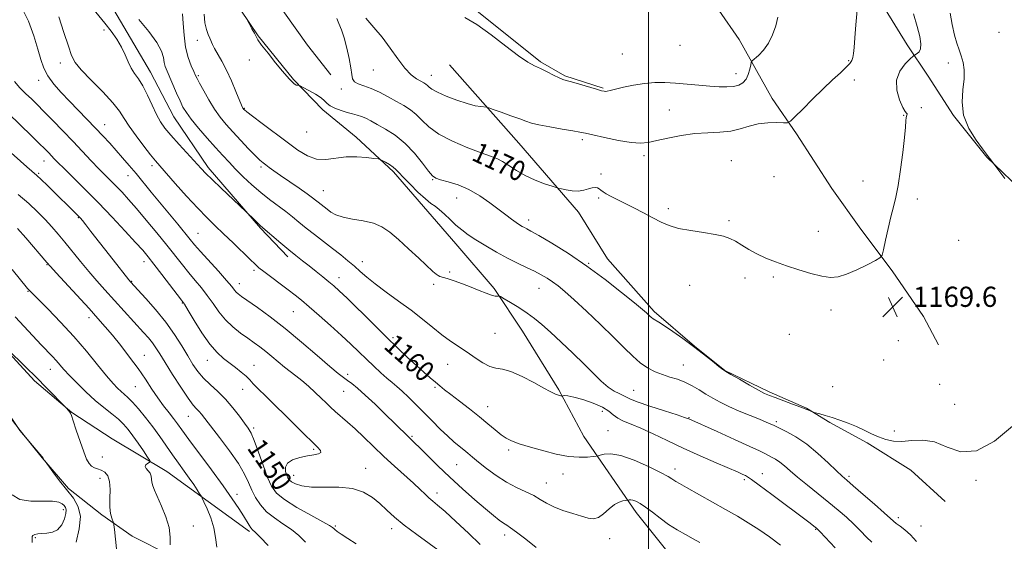
# Model space of a CAD drawing. Extents: x 2087300 to 2090200, y 297300 to 300200.
# Drawn here: x 2089251 to 2089641, y 298274 to 298480 of the extents above; entities that cross this region are included whole.
import ezdxf
from ezdxf.enums import TextEntityAlignment as Align

# ---------------------------------------------------------------- set-up
doc = ezdxf.new("R2010")
doc.units = 0
doc.header["$MEASUREMENT"] = 0
for name, color, linetype, lineweight in [('BREAKLINE DTM HARD', 7, 'Continuous', 0), ('CONTOUR INDEX', 41, 'Continuous', 13), ('CONTOUR INDEX LABEL', 244, 'Continuous', 0), ('CONTOUR INTERMEDIATE', 44, 'Continuous', 0), ('GRID LINE', 7, 'Continuous', 0), ('SPOT ELEVATION', 7, 'Continuous', 0), ('SPOT ELEVATION DTM', 2, 'Continuous', 13)]:
    doc.layers.add(name, color=color, linetype=linetype, lineweight=lineweight)
doc.styles.add('Style-WORKING', font='WORKING.shx')

# ---------------------------------------------------------------- blocks, each defined once
blk = doc.blocks.new('SPOT')
at = {"layer": 'SPOT ELEVATION'}
for p, q in [((-3.91, -3.91), (3.82, 3.81)), ((-1.65, 3.77), (1.72, -3.93))]:
    blk.add_line(p, q, dxfattribs=at)

msp = doc.modelspace()

# ---------------------------------------------------------------- linework, layer by layer
at = {"layer": 'BREAKLINE DTM HARD'}
for points in [[(2089110.53, 298950.79, 1180.42), (2089129.21, 298911.09, 1179.42), (2089141.94, 298887.03, 1179.42), (2089150.68, 298864.58, 1179.74), (2089159.03, 298846.53, 1179.58), (2089174.55, 298818.45, 1179.58), (2089184.49, 298797.6, 1178.78), (2089194.03, 298777.15, 1178.42), (2089209.55, 298747.87, 1177.61), (2089228.24, 298710.57, 1176.45), (2089240.96, 298684.11, 1175.61), (2089257.28, 298654.42, 1174.69), (2089265.23, 298637.98, 1173.05), (2089277.96, 298611.91, 1172.61), (2089291.89, 298588.65, 1171.33), (2089303.04, 298569.79, 1169.53), (2089313.79, 298550.14, 1169.17), (2089325.74, 298531.68, 1168.53), (2089338.47, 298509.62, 1168.45), (2089356, 298483.13, 1169.09), (2089365.17, 298470.29, 1169.53), (2089374.34, 298458.65, 1168.85)], [(2089464.17, 298609.94, 1180.14), (2089482.15, 298599.87, 1178.34), (2089505.73, 298587.38, 1177.14), (2089522.11, 298576.11, 1176.65), (2089538.48, 298563.25, 1175.29), (2089556.84, 298544.37, 1174.69), (2089568.79, 298526.71, 1174.53), (2089579.94, 298508.26, 1173.13), (2089588.7, 298492.61, 1171.65), (2089602.23, 298470.55, 1170.85), (2089610.6, 298458.11, 1168.29), (2089620.56, 298442.46, 1168.09), (2089633.72, 298426, 1168.05), (2089649.68, 298410.73, 1167.81), (2089664.44, 298395.87, 1167.69)], [(2089309.98, 298598.04, 1174.73), (2089333.15, 298581.15, 1175.05), (2089359.48, 298553.03, 1175.73), (2089369.06, 298543.39, 1175.53), (2089386.21, 298524.12, 1175.13), (2089403.37, 298506.04, 1175.05), (2089418.94, 298493.18, 1174.41), (2089432.12, 298483.93, 1174.17), (2089457.28, 298463.82, 1174.21), (2089466.87, 298458.19, 1174.17), (2089482.06, 298453.33, 1174.13)], [(2089331.66, 298494.91, 1167.85), (2089345.6, 298474.04, 1168.09), (2089359.56, 298456.78, 1168.09), (2089371.13, 298444.73, 1167.61), (2089384.31, 298433.88, 1166.53), (2089399.07, 298420.22, 1165.69), (2089412.64, 298404.56, 1165.37), (2089423.8, 298391.71, 1165.25), (2089438.96, 298374.04, 1164.17), (2089450.11, 298357.19, 1163.17), (2089464.45, 298333.92, 1162.17), (2089474.4, 298315.47, 1160.89), (2089495.12, 298285.37, 1157.44), (2089506.68, 298270.92, 1156.96)], [(2089287.15, 298486.56, 1161.48), (2089303.07, 298459.68, 1160.72), (2089312.22, 298442.04, 1161.04), (2089325.77, 298421.97, 1160.4), (2089346.51, 298397.88, 1159.84), (2089357.28, 298386.63, 1159.6)], [(2089527.78, 298484.17, 1176.16), (2089535.75, 298472.54, 1174.76), (2089548.88, 298449.27, 1172.72), (2089558.45, 298435.22, 1171.68), (2089572.39, 298413.56, 1170.83), (2089583.94, 298397.5, 1170.59), (2089596.3, 298381.05, 1169.71), (2089608.65, 298362.99, 1169.47), (2089614.62, 298351.76, 1168.99)], [(2089421.21, 298462.51, 1173), (2089448.73, 298431.59, 1171.15), (2089472.26, 298404.28, 1169.39), (2089483.81, 298385.83, 1168.51), (2089502.16, 298364.95, 1168.31), (2089518.13, 298351.28, 1168.03), (2089530.11, 298341.63, 1168.03), (2089547.7, 298333.16, 1168.27), (2089562.49, 298326.71, 1168.07), (2089571.68, 298321.07, 1167.83), (2089586.47, 298313.02, 1167.63), (2089603.65, 298302.15, 1166.99), (2089617.22, 298289.69, 1166.75)], [(2089342.21, 298277.91, 1145.74), (2089309.45, 298301.64, 1142.74), (2089287.88, 298314.53, 1140.22), (2089271.9, 298324.99, 1140.06), (2089257.12, 298337.45, 1139.66), (2089242.76, 298353.11, 1139.9), (2089228.01, 298371.58, 1140.42), (2089213.65, 298388.04, 1141.38), (2089202.89, 298403.29, 1142.3), (2089194.53, 298416.13, 1142.62)], [(2089186.1, 298409.75, 1141.18), (2089199.64, 298388.49, 1139.86), (2089209.6, 298374.04, 1139.34), (2089218.36, 298361.2, 1139.02), (2089230.72, 298343.94, 1138.3), (2089240.69, 298331.9, 1137.89), (2089251.45, 298317.85, 1138.01), (2089260.22, 298307.01, 1137.97), (2089270.59, 298294.96, 1138.46), (2089283.77, 298284.51, 1139.7), (2089295.75, 298276.06, 1140.46), (2089310.94, 298268.4, 1142.06), (2089321.73, 298262.36, 1143.06), (2089336.13, 298256.71, 1143.82)]]:
    msp.add_polyline3d(points, dxfattribs=at)
at = {"layer": 'CONTOUR INDEX', "flags": 128}
for points, elevation in [([(2089279.082, 298486.283), (2089284.924, 298479.102), (2089287.457, 298475.836), (2089289.681, 298472.669), (2089291.526, 298469.573), (2089292.971, 298466.552), (2089294.185, 298463.725), (2089295.387, 298461.244), (2089296.754, 298459.144), (2089298.3, 298457), (2089299.998, 298454.27), (2089301.806, 298450.627), (2089303.627, 298446.587), (2089305.348, 298442.879), (2089306.944, 298439.996), (2089308.733, 298437.488), (2089311.121, 298434.669), (2089314.327, 298431.089), (2089323.079, 298421.512), (2089324.97, 298419.528), (2089327.411, 298417.127), (2089330.933, 298413.782), (2089340.783, 298404.56), (2089344.324, 298401.071), (2089345.661, 298399.774), (2089346.588, 298398.913), (2089354.53, 298392.017), (2089357.683, 298389.348), (2089360.519, 298387.048), (2089363.135, 298385.005), (2089365.753, 298382.979), (2089368.512, 298380.811), (2089371.217, 298378.648), (2089373.591, 298376.716), (2089375.533, 298375.078), (2089377.655, 298373.145), (2089380.746, 298370.162), (2089390.758, 298360.274), (2089396.186, 298354.938), (2089400.887, 298350.39), (2089404.844, 298346.645), (2089408.21, 298343.534), (2089411.117, 298340.914), (2089413.603, 298338.728), (2089415.682, 298336.944), (2089417.448, 298335.471), (2089419.324, 298333.973), (2089421.809, 298332.055), (2089425.224, 298329.45), (2089429.17, 298326.41), (2089433.066, 298323.316), (2089436.443, 298320.499), (2089439.277, 298318.095), (2089441.656, 298316.19), (2089443.676, 298314.827), (2089445.458, 298313.88), (2089447.132, 298313.18), (2089448.88, 298312.561), (2089451.095, 298311.869), (2089454.222, 298310.956), (2089458.512, 298309.753), (2089463.446, 298308.525), (2089468.311, 298307.615), (2089472.494, 298307.269), (2089475.775, 298307.326), (2089478.035, 298307.524), (2089479.28, 298307.666), (2089480.018, 298307.816), (2089480.88, 298308.102), (2089482.442, 298308.538), (2089485.05, 298308.681), (2089488.993, 298307.974), (2089494.302, 298306.083), (2089499.973, 298303.572), (2089504.744, 298301.232), (2089507.685, 298299.67), (2089509.19, 298298.767), (2089509.984, 298298.225), (2089510.781, 298297.727), (2089512.238, 298296.899), (2089514.997, 298295.348), (2089530.348, 298286.646), (2089535.142, 298283.904), (2089539.41, 298281.362), (2089543.533, 298278.71), (2089547.805, 298275.713), (2089552.181, 298272.428)], 1160), ([(2089376.649, 298480.914), (2089377.512, 298478.955), (2089378.514, 298476.439), (2089379.594, 298473.202), (2089380.675, 298469.222), (2089381.625, 298465.049), (2089382.297, 298461.372), (2089382.636, 298458.72), (2089382.969, 298456.971), (2089383.717, 298455.84), (2089385.212, 298455.038), (2089387.431, 298454.267), (2089390.262, 298453.223), (2089393.558, 298451.703), (2089397.028, 298449.89), (2089400.346, 298448.067), (2089403.26, 298446.426), (2089405.809, 298444.8), (2089408.111, 298442.931), (2089410.368, 298440.631), (2089413.137, 298437.988), (2089417.064, 298435.161), (2089422.48, 298432.33), (2089428.456, 298429.76), (2089433.747, 298427.735), (2089437.449, 298426.412), (2089440.011, 298425.435), (2089442.221, 298424.317), (2089444.74, 298422.702), (2089447.729, 298420.751), (2089451.221, 298418.757), (2089455.132, 298416.977), (2089458.895, 298415.535), (2089461.823, 298414.519), (2089463.481, 298413.963), (2089464.442, 298413.681), (2089465.53, 298413.431), (2089467.358, 298413.05), (2089469.712, 298412.694), (2089472.166, 298412.599), (2089474.364, 298412.911), (2089476.225, 298413.433), (2089477.735, 298413.878), (2089478.9, 298414.02), (2089479.795, 298413.874), (2089480.512, 298413.516), (2089481.167, 298413.006), (2089481.973, 298412.356), (2089483.164, 298411.56), (2089484.941, 298410.602), (2089490.433, 298407.879), (2089494.109, 298405.992), (2089498.016, 298403.943), (2089501.708, 298401.987), (2089504.92, 298400.329), (2089508.102, 298398.969), (2089511.886, 298397.859), (2089516.65, 298396.944), (2089521.754, 298396.162), (2089526.308, 298395.448), (2089529.665, 298394.724), (2089532.17, 298393.864), (2089534.412, 298392.728), (2089536.884, 298391.232), (2089539.688, 298389.512), (2089542.828, 298387.756), (2089546.319, 298386.11), (2089550.217, 298384.542), (2089554.587, 298382.973), (2089559.398, 298381.378), (2089564.215, 298379.939), (2089568.506, 298378.89), (2089571.936, 298378.438), (2089574.978, 298378.683), (2089578.302, 298379.694), (2089582.319, 298381.437), (2089586.403, 298383.442), (2089589.668, 298385.132), (2089591.492, 298386.182), (2089592.319, 298387.288), (2089592.859, 298389.394), (2089593.672, 298393.125), (2089594.72, 298397.803), (2089595.819, 298402.425), (2089596.825, 298406.319), (2089597.761, 298410.139), (2089598.69, 298414.867), (2089599.646, 298421.097), (2089600.528, 298427.865), (2089601.204, 298433.815), (2089601.589, 298437.912), (2089601.775, 298440.385), (2089601.902, 298441.782), (2089602.069, 298442.586), (2089602.214, 298443.014), (2089602.236, 298443.219), (2089602.034, 298443.416), (2089601.51, 298444.076), (2089600.569, 298445.733), (2089599.252, 298448.716), (2089598.162, 298452.541), (2089598.041, 298456.523), (2089599.354, 298460.061), (2089601.455, 298462.907), (2089603.42, 298464.903), (2089604.559, 298465.979), (2089605.116, 298466.432), (2089606.263, 298466.99), (2089607.033, 298467.683), (2089607.581, 298468.93), (2089607.656, 298470.921), (2089607.204, 298473.807), (2089606.214, 298477.731), (2089604.756, 298482.7)], 1170), ([(2089245.411, 298429.941), (2089254.141, 298422.249), (2089258.068, 298418.813), (2089259.803, 298417.2), (2089262.33, 298414.755), (2089274.811, 298402.388), (2089275.309, 298401.856), (2089276.087, 298400.942), (2089277.421, 298399.283), (2089279.5, 298396.633), (2089288.276, 298385.38), (2089294.495, 298377.491), (2089295.258, 298376.57), (2089298.053, 298373.54), (2089301.159, 298370.149), (2089305.064, 298365.697), (2089309.038, 298360.771), (2089312.488, 298355.895), (2089315.367, 298351.345), (2089317.767, 298347.336), (2089319.813, 298344.004), (2089321.786, 298341.171), (2089324.001, 298338.582), (2089326.681, 298336.002), (2089329.676, 298333.269), (2089332.742, 298330.24), (2089335.647, 298326.877), (2089338.203, 298323.559), (2089340.235, 298320.771), (2089341.663, 298318.754), (2089342.798, 298316.77), (2089344.045, 298313.839), (2089345.692, 298309.341), (2089347.549, 298304.096), (2089349.307, 298299.285), (2089350.846, 298295.764), (2089352.809, 298293.087), (2089356.027, 298290.484), (2089360.947, 298287.418), (2089366.478, 298284.292), (2089371.144, 298281.739), (2089373.848, 298280.218), (2089375.022, 298279.472), (2089375.477, 298279.069), (2089375.943, 298278.621), (2089376.83, 298277.912), (2089378.466, 298276.776), (2089381.057, 298275.105), (2089384.308, 298273.052)], 1150), ([(2089246.405, 298350.215), (2089253.633, 298343.082), (2089257.939, 298338.799), (2089261.965, 298334.744), (2089269.693, 298326.828), (2089269.953, 298326.513), (2089271.076, 298325.076), (2089271.356, 298324.662), (2089271.736, 298323.753), (2089272.466, 298321.659), (2089273.7, 298317.987), (2089275.204, 298313.549), (2089276.647, 298309.452), (2089277.786, 298306.562), (2089278.737, 298304.77), (2089279.702, 298303.725), (2089280.839, 298303.095), (2089282.132, 298302.634), (2089283.519, 298302.116), (2089284.908, 298301.306), (2089286.1, 298299.934), (2089286.863, 298297.724), (2089287.065, 298294.554), (2089286.968, 298290.942), (2089286.928, 298287.563), (2089287.207, 298284.96), (2089287.682, 298283.148), (2089288.401, 298281.332), (2089288.568, 298280.481), (2089288.777, 298278.73), (2089289.648, 298270.988)], 1140)]:
    msp.add_lwpolyline(points, dxfattribs=dict(at, elevation=elevation))
at = {"layer": 'CONTOUR INTERMEDIATE', "flags": 128}
for points, elevation in [([(2089252.04, 298485.363), (2089254.763, 298479.844), (2089256.877, 298474.073), (2089258.468, 298468.816), (2089259.678, 298464.63), (2089260.874, 298461.238), (2089262.479, 298458.155), (2089264.807, 298454.978), (2089267.74, 298451.636), (2089271.051, 298448.144), (2089281.233, 298437.552), (2089284.188, 298434.44), (2089286.897, 298431.53), (2089289.472, 298428.684), (2089292.015, 298425.777), (2089294.604, 298422.737), (2089297.312, 298419.504), (2089303.333, 298412.239), (2089313.847, 298399.458), (2089318.722, 298393.465), (2089320.461, 298391.371), (2089322.745, 298388.754), (2089329.859, 298380.845), (2089333.103, 298377.189), (2089335.132, 298374.792), (2089336.222, 298373.424), (2089336.892, 298372.615), (2089337.656, 298371.909), (2089339.007, 298370.904), (2089345.283, 298366.521), (2089350.361, 298362.83), (2089356.332, 298358.211), (2089362.776, 298352.875), (2089368.933, 298347.582), (2089373.957, 298343.23), (2089377.267, 298340.453), (2089379.339, 298338.832), (2089380.913, 298337.684), (2089382.65, 298336.389), (2089384.898, 298334.566), (2089387.923, 298331.892), (2089391.822, 298328.235), (2089395.998, 298324.201), (2089399.681, 298320.587), (2089405.162, 298315.15), (2089407.441, 298312.984), (2089409.475, 298310.998), (2089412.603, 298307.893), (2089416.66, 298303.905), (2089421.356, 298299.414), (2089426.366, 298294.804), (2089431.229, 298290.474), (2089435.451, 298286.822), (2089438.66, 298284.145), (2089440.971, 298282.327), (2089442.621, 298281.15), (2089443.918, 298280.334), (2089445.435, 298279.36), (2089447.818, 298277.648), (2089451.44, 298274.851), (2089455.596, 298271.547)], 1156), ([(2089315.725, 298482.813), (2089315.99, 298478.974), (2089316.284, 298474.305), (2089316.859, 298469.592), (2089317.87, 298465.502), (2089319.078, 298462.238), (2089320.142, 298459.886), (2089320.849, 298458.388), (2089321.484, 298457.104), (2089322.459, 298455.253), (2089324.068, 298452.292), (2089326.142, 298448.653), (2089328.398, 298445.012), (2089330.634, 298441.863), (2089332.979, 298438.993), (2089335.645, 298436.011), (2089338.724, 298432.678), (2089341.834, 298429.38), (2089344.474, 298426.657), (2089346.293, 298424.885), (2089347.55, 298423.792), (2089348.654, 298422.944), (2089349.992, 298421.949), (2089351.85, 298420.6), (2089354.49, 298418.734), (2089361.759, 298413.703), (2089364.976, 298411.456), (2089367.074, 298409.937), (2089368.342, 298408.961), (2089369.289, 298408.201), (2089372.884, 298405.419), (2089374.406, 298404.286), (2089376.383, 298403.179), (2089379.154, 298402.24), (2089382.892, 298401.538), (2089387.109, 298400.857), (2089391.152, 298399.907), (2089394.569, 298398.431), (2089397.702, 298396.297), (2089401.097, 298393.403), (2089405.084, 298389.786), (2089409.14, 298386.029), (2089414.719, 298380.795), (2089415.97, 298379.675), (2089416.749, 298379.129), (2089417.501, 298378.817), (2089420.393, 298377.985), (2089423.102, 298377.104), (2089426.406, 298375.941), (2089429.852, 298374.631), (2089433.038, 298373.316), (2089435.763, 298372.166), (2089437.875, 298371.358), (2089439.281, 298371.006), (2089440.11, 298370.977), (2089440.549, 298371.076), (2089440.838, 298371.103), (2089441.433, 298370.824), (2089442.842, 298370.002), (2089445.387, 298368.487), (2089448.631, 298366.493), (2089451.948, 298364.323), (2089454.903, 298362.165), (2089457.824, 298359.752), (2089461.229, 298356.703), (2089465.447, 298352.792), (2089470.061, 298348.414), (2089474.463, 298344.118), (2089478.181, 298340.373), (2089481.279, 298337.317), (2089483.956, 298335.003), (2089486.352, 298333.438), (2089488.391, 298332.435), (2089489.936, 298331.758), (2089491.049, 298331.169), (2089492.568, 298330.414), (2089495.527, 298329.242), (2089500.512, 298327.519), (2089506.316, 298325.608), (2089511.287, 298323.993), (2089514.187, 298323.033), (2089515.438, 298322.591), (2089515.878, 298322.406), (2089527.13, 298317.405), (2089534.028, 298314.322), (2089540.084, 298311.58), (2089543.899, 298309.794), (2089545.975, 298308.758), (2089548.66, 298307.355), (2089550.205, 298306.48), (2089551.885, 298305.343), (2089553.717, 298303.843), (2089555.957, 298301.877), (2089558.922, 298299.341), (2089562.778, 298296.207), (2089567.104, 298292.762), (2089571.332, 298289.37), (2089575.017, 298286.308), (2089578.213, 298283.51), (2089581.097, 298280.823), (2089583.795, 298278.16), (2089586.225, 298275.698), (2089588.254, 298273.681)], 1164), ([(2089324.197, 298482.607), (2089324.56, 298479.149), (2089325.159, 298476.493), (2089325.89, 298474.534), (2089326.555, 298473.064), (2089327.517, 298470.63), (2089328.281, 298469.071), (2089331.173, 298464.069), (2089333.059, 298460.471), (2089335.016, 298456.214), (2089336.814, 298451.969), (2089339.028, 298446.567), (2089339.412, 298445.694), (2089339.571, 298445.4), (2089339.684, 298445.237), (2089339.926, 298444.953), (2089340.182, 298444.712), (2089341.099, 298443.976), (2089343.311, 298442.277), (2089347.193, 298439.339), (2089357.015, 298431.953), (2089361.304, 298428.815), (2089365.073, 298426.53), (2089368.674, 298425.288), (2089372.399, 298425.149), (2089380.415, 298426.135), (2089384.623, 298426.186), (2089388.464, 298425.905), (2089391.372, 298425.556), (2089392.994, 298425.328), (2089393.841, 298425.106), (2089394.641, 298424.702), (2089395.934, 298423.985), (2089397.508, 298423.066), (2089398.967, 298422.114), (2089400.074, 298421.202), (2089401.224, 298420.012), (2089402.971, 298418.129), (2089405.661, 298415.335), (2089408.809, 298412.201), (2089411.718, 298409.495), (2089413.886, 298407.752), (2089415.575, 298406.57), (2089417.238, 298405.316), (2089419.225, 298403.516), (2089421.467, 298401.352), (2089423.792, 298399.167), (2089426.109, 298397.207), (2089428.653, 298395.329), (2089431.742, 298393.291), (2089435.571, 298390.939), (2089439.851, 298388.454), (2089444.17, 298386.102), (2089448.178, 298384.089), (2089451.77, 298382.379), (2089454.903, 298380.873), (2089457.57, 298379.475), (2089459.897, 298378.103), (2089462.046, 298376.673), (2089464.236, 298375.042), (2089466.91, 298372.821), (2089470.568, 298369.558), (2089475.478, 298365.016), (2089480.971, 298359.815), (2089486.15, 298354.786), (2089490.331, 298350.602), (2089493.706, 298347.282), (2089496.683, 298344.685), (2089499.604, 298342.673), (2089502.538, 298341.134), (2089505.489, 298339.958), (2089508.452, 298339.02), (2089511.407, 298338.115), (2089514.327, 298337.021), (2089517.187, 298335.582), (2089519.976, 298333.917), (2089522.687, 298332.207), (2089525.366, 298330.589), (2089528.273, 298329.002), (2089531.723, 298327.336), (2089535.858, 298325.538), (2089540.14, 298323.775), (2089543.86, 298322.271), (2089546.474, 298321.196), (2089548.11, 298320.498), (2089549.668, 298319.79), (2089551.975, 298318.676), (2089554.655, 298317.348), (2089558.285, 298315.303), (2089562.508, 298312.44), (2089566.936, 298308.805), (2089571.066, 298305.023), (2089574.362, 298301.864), (2089576.552, 298299.805), (2089578.406, 298298.162), (2089580.957, 298295.958), (2089584.867, 298292.553), (2089589.328, 298288.64), (2089593.165, 298285.251), (2089596.862, 298281.955), (2089597.949, 298281.081), (2089599.416, 298279.984), (2089601.302, 298278.486), (2089603.501, 298276.496), (2089605.931, 298273.968)], 1166), ([(2089388.173, 298480.99), (2089391.372, 298477.37), (2089394.65, 298473.526), (2089397.835, 298469.214), (2089400.849, 298464.898), (2089403.633, 298461.218), (2089406.125, 298458.653), (2089408.25, 298457.038), (2089409.924, 298456.046), (2089411.109, 298455.381), (2089411.928, 298454.872), (2089412.547, 298454.375), (2089413.193, 298453.755), (2089414.334, 298452.904), (2089416.501, 298451.722), (2089419.992, 298450.183), (2089424.179, 298448.564), (2089428.202, 298447.215), (2089431.36, 298446.399), (2089433.6, 298446.017), (2089435.865, 298445.788), (2089436.788, 298445.54), (2089438.589, 298444.921), (2089441.758, 298443.809), (2089445.584, 298442.449), (2089449.057, 298441.174), (2089451.509, 298440.231), (2089453.657, 298439.511), (2089456.56, 298438.814), (2089460.896, 298438), (2089465.805, 298437.161), (2089470.045, 298436.449), (2089472.802, 298435.948), (2089474.987, 298435.48), (2089477.94, 298434.8), (2089482.569, 298433.768), (2089488.04, 298432.654), (2089493.089, 298431.83), (2089496.827, 298431.587), (2089499.877, 298431.882), (2089503.239, 298432.59), (2089507.657, 298433.565), (2089512.842, 298434.565), (2089518.25, 298435.329), (2089523.412, 298435.697), (2089528.172, 298435.922), (2089532.453, 298436.358), (2089536.239, 298437.24), (2089539.77, 298438.313), (2089543.348, 298439.203), (2089547.128, 298439.63), (2089550.671, 298439.703), (2089553.392, 298439.626), (2089554.967, 298439.657), (2089556.13, 298440.259), (2089557.877, 298441.947), (2089560.924, 298445.029), (2089564.863, 298448.97), (2089569.004, 298453.027), (2089572.749, 298456.572), (2089575.857, 298459.449), (2089578.178, 298461.618), (2089579.631, 298463.111), (2089580.417, 298464.245), (2089580.807, 298465.407), (2089581.043, 298466.996), (2089581.258, 298469.447), (2089581.559, 298473.207), (2089582.005, 298478.44), (2089582.473, 298484.183)], 1172), ([(2089640.881, 298417.633), (2089636.976, 298422.896), (2089634.768, 298425.648), (2089634.308, 298426.258), (2089633.584, 298427.242), (2089632.072, 298429.266), (2089629.511, 298432.79), (2089626.669, 298437.436), (2089624.577, 298442.615), (2089623.956, 298447.795), (2089624.301, 298452.671), (2089624.797, 298456.99), (2089624.801, 298460.578), (2089624.337, 298463.555), (2089623.599, 298466.118), (2089622.755, 298468.502), (2089621.865, 298471.099), (2089620.961, 298474.341), (2089620.07, 298478.483), (2089619.184, 298483.07)], 1168), ([(2089266.769, 298481.554), (2089268.822, 298475.385), (2089270.587, 298469.925), (2089271.852, 298466.228), (2089273.256, 298463.516), (2089275.656, 298460.556), (2089279.565, 298456.471), (2089284.131, 298451.82), (2089288.161, 298447.517), (2089290.813, 298444.199), (2089292.653, 298441.383), (2089294.601, 298438.309), (2089297.307, 298434.474), (2089300.35, 298430.426), (2089303.04, 298426.973), (2089304.948, 298424.61), (2089306.686, 298422.585), (2089312.848, 298415.638), (2089317.312, 298410.657), (2089321.684, 298405.894), (2089325.356, 298402.085), (2089328.606, 298398.886), (2089331.937, 298395.681), (2089335.664, 298392.066), (2089342.385, 298385.513), (2089344.382, 298383.617), (2089345.93, 298382.283), (2089347.859, 298380.793), (2089357.474, 298373.57), (2089360.195, 298371.469), (2089362.762, 298369.393), (2089365.816, 298366.809), (2089369.786, 298363.363), (2089374.25, 298359.414), (2089378.574, 298355.497), (2089382.272, 298352.028), (2089385.463, 298348.947), (2089388.413, 298346.075), (2089391.318, 298343.291), (2089394.077, 298340.713), (2089396.515, 298338.517), (2089398.546, 298336.784), (2089400.427, 298335.209), (2089402.504, 298333.393), (2089405.04, 298331.028), (2089407.973, 298328.176), (2089411.158, 298324.991), (2089414.443, 298321.649), (2089417.639, 298318.418), (2089420.551, 298315.588), (2089423.029, 298313.369), (2089425.116, 298311.64), (2089426.902, 298310.197), (2089428.529, 298308.832), (2089430.338, 298307.297), (2089432.722, 298305.34), (2089435.948, 298302.819), (2089439.772, 298300.045), (2089443.824, 298297.44), (2089447.768, 298295.323), (2089451.402, 298293.599), (2089454.555, 298292.068), (2089457.173, 298290.568), (2089459.66, 298289.082), (2089462.532, 298287.632), (2089466.117, 298286.246), (2089469.972, 298284.983), (2089473.462, 298283.91), (2089476.13, 298283.125), (2089478.216, 298282.868), (2089480.14, 298283.412), (2089482.221, 298284.878), (2089484.391, 298286.785), (2089486.485, 298288.5), (2089488.347, 298289.54), (2089489.865, 298290.011), (2089490.939, 298290.169), (2089491.524, 298290.233), (2089491.8, 298290.278), (2089492.005, 298290.343), (2089492.347, 298290.438), (2089492.917, 298290.469), (2089493.78, 298290.315), (2089494.999, 298289.852), (2089496.648, 298288.96), (2089498.798, 298287.518), (2089501.484, 298285.478), (2089504.581, 298283.092), (2089507.922, 298280.683), (2089511.339, 298278.519), (2089514.643, 298276.634), (2089517.64, 298275.007), (2089520.267, 298273.567)], 1158), ([(2089298.381, 298480.476), (2089302.31, 298475.792), (2089305.566, 298471.411), (2089307.388, 298468.01), (2089308.136, 298465.488), (2089308.451, 298463.548), (2089308.877, 298461.879), (2089309.563, 298460.098), (2089313.336, 298451.386), (2089314.706, 298448.297), (2089315.878, 298445.877), (2089317.21, 298443.676), (2089319.175, 298441.04), (2089322.066, 298437.529), (2089325.466, 298433.572), (2089328.78, 298429.814), (2089331.576, 298426.721), (2089334.086, 298424.04), (2089336.707, 298421.34), (2089339.738, 298418.305), (2089343.1, 298415.095), (2089346.614, 298411.99), (2089350.111, 298409.207), (2089356.481, 298404.486), (2089359.157, 298402.38), (2089361.74, 298400.26), (2089364.575, 298397.958), (2089367.896, 298395.366), (2089375.027, 298389.906), (2089378.243, 298387.388), (2089381.11, 298385.059), (2089383.659, 298382.874), (2089386.001, 298380.753), (2089388.562, 298378.488), (2089391.849, 298375.835), (2089396.179, 298372.636), (2089401.132, 298369.072), (2089406.098, 298365.409), (2089410.592, 298361.884), (2089414.612, 298358.624), (2089418.28, 298355.731), (2089421.709, 298353.252), (2089428.196, 298348.872), (2089431.376, 298346.655), (2089434.42, 298344.653), (2089437.182, 298343.23), (2089439.636, 298342.57), (2089442.242, 298342.128), (2089445.579, 298341.179), (2089449.962, 298339.244), (2089454.638, 298336.821), (2089458.587, 298334.654), (2089461.063, 298333.309), (2089462.404, 298332.633), (2089463.223, 298332.295), (2089464.007, 298332.021), (2089465.325, 298331.606), (2089465.654, 298331.514), (2089465.878, 298331.504), (2089466.186, 298331.567), (2089466.805, 298331.659), (2089468.092, 298331.581), (2089470.44, 298331.099), (2089474.017, 298330.058), (2089478.099, 298328.618), (2089481.736, 298327.02), (2089484.252, 298325.47), (2089486.049, 298324.035), (2089487.801, 298322.748), (2089490.089, 298321.592), (2089493.113, 298320.342), (2089496.978, 298318.722), (2089501.753, 298316.532), (2089507.348, 298313.873), (2089513.637, 298310.92), (2089520.367, 298307.875), (2089526.779, 298305.05), (2089535.362, 298301.315), (2089537.261, 298300.473), (2089538.3, 298299.99), (2089539.137, 298299.531), (2089540.626, 298298.509), (2089543.667, 298296.273), (2089548.747, 298292.479), (2089563.323, 298281.508), (2089565.885, 298279.542), (2089566.361, 298279.152), (2089566.893, 298278.642), (2089567.816, 298277.684), (2089573.779, 298271.394)], 1162), ([(2089340.555, 298481.549), (2089342.04, 298478.888), (2089343.144, 298476.88), (2089344.104, 298475.061), (2089344.752, 298473.753), (2089345.52, 298472.435), (2089346.99, 298470.378), (2089349.516, 298467.134), (2089352.526, 298463.389), (2089355.22, 298460.112), (2089356.992, 298458.03), (2089358.008, 298456.901), (2089358.631, 298456.238), (2089359.161, 298455.651), (2089359.671, 298455.125), (2089360.177, 298454.739), (2089360.679, 298454.544), (2089361.13, 298454.491), (2089361.468, 298454.502), (2089361.716, 298454.482), (2089362.234, 298454.253), (2089363.464, 298453.619), (2089365.652, 298452.466), (2089368.245, 298451.014), (2089370.49, 298449.565), (2089371.873, 298448.35), (2089372.829, 298447.323), (2089374.032, 298446.366), (2089375.967, 298445.398), (2089378.378, 298444.48), (2089380.821, 298443.708), (2089382.946, 298443.139), (2089384.79, 298442.664), (2089386.483, 298442.136), (2089388.184, 298441.416), (2089390.156, 298440.406), (2089392.694, 298439.017), (2089395.981, 298437.154), (2089399.762, 298434.689), (2089403.675, 298431.488), (2089407.37, 298427.574), (2089410.561, 298423.611), (2089412.973, 298420.42), (2089414.513, 298418.581), (2089415.814, 298417.695), (2089417.685, 298417.121), (2089420.72, 298416.306), (2089424.642, 298415.035), (2089428.953, 298413.182), (2089433.209, 298410.712), (2089437.172, 298407.953), (2089443.51, 298403.165), (2089445.786, 298401.488), (2089447.567, 298400.225), (2089448.945, 298399.305), (2089450.026, 298398.642), (2089450.922, 298398.148), (2089451.854, 298397.668), (2089453.487, 298396.779), (2089456.597, 298394.995), (2089461.7, 298391.959), (2089468.287, 298387.838), (2089475.587, 298382.931), (2089482.843, 298377.608), (2089489.347, 298372.529), (2089494.402, 298368.42), (2089497.537, 298365.804), (2089499.186, 298364.366), (2089500.011, 298363.586), (2089500.585, 298363.019), (2089501.121, 298362.533), (2089501.748, 298362.075), (2089504.026, 298360.714), (2089506.269, 298359.275), (2089509.536, 298357.044), (2089513.505, 298354.224), (2089517.724, 298351.114), (2089521.76, 298348.021), (2089525.241, 298345.277), (2089527.812, 298343.22), (2089529.34, 298342.019), (2089530.593, 298341.176), (2089532.561, 298340.022), (2089535.894, 298338.107), (2089539.874, 298335.838), (2089543.445, 298333.838), (2089545.876, 298332.551), (2089547.755, 298331.707), (2089549.997, 298330.858), (2089556.908, 298328.33), (2089560.218, 298327.098), (2089562.515, 298326.207), (2089563.896, 298325.635), (2089565.056, 298325.125), (2089565.482, 298324.987), (2089567.757, 298324.382), (2089569.87, 298323.784), (2089572.523, 298322.966), (2089575.593, 298321.928), (2089578.876, 298320.711), (2089582.146, 298319.368), (2089585.229, 298317.958), (2089588.146, 298316.573), (2089590.968, 298315.314), (2089593.787, 298314.287), (2089596.786, 298313.629), (2089600.168, 298313.485), (2089604.08, 298313.842), (2089608.438, 298314.054), (2089613.105, 298313.316), (2089618.02, 298311.285), (2089623.431, 298309.461), (2089629.665, 298309.804), (2089636.798, 298313.624), (2089643.894, 298319.625)], 1168), ([(2089427.382, 298481.322), (2089432.127, 298478.521), (2089437.743, 298474.49), (2089443.519, 298470.002), (2089448.551, 298466.133), (2089452.201, 298463.666), (2089454.883, 298462.219), (2089457.274, 298461.12), (2089459.87, 298459.854), (2089462.44, 298458.544), (2089464.572, 298457.472), (2089466.048, 298456.82), (2089467.429, 298456.366), (2089469.473, 298455.792), (2089472.652, 298454.878), (2089479.449, 298452.896), (2089481.402, 298452.345), (2089482.416, 298452.112), (2089482.999, 298452.08), (2089483.641, 298452.164), (2089484.778, 298452.413), (2089490.055, 298453.692), (2089494.068, 298454.552), (2089498.322, 298455.238), (2089502.404, 298455.557), (2089506.432, 298455.547), (2089510.658, 298455.306), (2089515.227, 298454.931), (2089519.865, 298454.513), (2089524.188, 298454.141), (2089527.893, 298453.897), (2089530.982, 298453.843), (2089533.534, 298454.031), (2089535.62, 298454.525), (2089537.277, 298455.425), (2089538.537, 298456.844), (2089539.433, 298458.788), (2089540.027, 298460.856), (2089540.383, 298462.543), (2089540.611, 298463.516), (2089541.003, 298464.133), (2089543.49, 298466.32), (2089545.49, 298468.393), (2089547.463, 298471.117), (2089549.058, 298474.407), (2089550.248, 298477.948), (2089551.085, 298481.368)], 1174), ([(2089249.204, 298455.952), (2089251.377, 298453.438), (2089253.753, 298451.145), (2089255.928, 298449.067), (2089258.161, 298446.864), (2089260.878, 298444.115), (2089264.362, 298440.542), (2089268.342, 298436.424), (2089272.408, 298432.184), (2089279.63, 298424.587), (2089282.617, 298421.473), (2089285.156, 298418.883), (2089289.537, 298414.455), (2089291.772, 298412.111), (2089294.342, 298409.286), (2089297.494, 298405.663), (2089301.346, 298401.085), (2089305.506, 298396.036), (2089309.451, 298391.158), (2089315.62, 298383.368), (2089318.194, 298380.191), (2089320.7, 298377.231), (2089323.147, 298374.319), (2089325.499, 298371.293), (2089327.757, 298368.055), (2089330.072, 298364.762), (2089332.631, 298361.633), (2089335.54, 298358.85), (2089338.588, 298356.433), (2089341.483, 298354.361), (2089344.016, 298352.582), (2089346.322, 298350.914), (2089348.618, 298349.142), (2089351.064, 298347.12), (2089353.58, 298344.994), (2089356.026, 298342.979), (2089358.313, 298341.209), (2089360.559, 298339.506), (2089362.93, 298337.608), (2089365.521, 298335.349), (2089368.138, 298332.935), (2089370.513, 298330.665), (2089372.476, 298328.751), (2089374.238, 298327.059), (2089376.106, 298325.365), (2089380.972, 298321.209), (2089384.013, 298318.475), (2089387.443, 298315.187), (2089391.214, 298311.496), (2089395.267, 298307.605), (2089399.489, 298303.726), (2089407.018, 298296.964), (2089409.646, 298294.504), (2089411.593, 298292.628), (2089413.146, 298291.179), (2089414.636, 298289.923), (2089416.579, 298288.32), (2089419.538, 298285.751), (2089423.828, 298281.845), (2089428.766, 298277.219), (2089433.423, 298272.738)], 1154), ([(2089246.556, 298443.567), (2089251.66, 298438.705), (2089255.83, 298434.651), (2089259.023, 298431.495), (2089261.253, 298429.261), (2089262.774, 298427.712), (2089264.969, 298425.425), (2089266.452, 298423.91), (2089268.845, 298421.525), (2089272.496, 298417.926), (2089277.159, 298413.295), (2089282.439, 298407.94), (2089287.909, 298402.236), (2089293.006, 298396.801), (2089297.135, 298392.315), (2089299.946, 298389.176), (2089302.072, 298386.642), (2089304.392, 298383.691), (2089307.502, 298379.651), (2089315.307, 298369.437), (2089316.435, 298367.793), (2089317.895, 298365.396), (2089320.314, 298361.366), (2089323.376, 298356.485), (2089326.527, 298351.953), (2089329.334, 298348.679), (2089331.853, 298346.403), (2089336.674, 298342.755), (2089338.934, 298340.966), (2089340.821, 298339.34), (2089342.248, 298337.919), (2089343.66, 298336.377), (2089345.636, 298334.295), (2089348.59, 298331.375), (2089352.282, 298327.805), (2089356.309, 298323.891), (2089360.289, 298319.946), (2089363.925, 298316.312), (2089366.943, 298313.337), (2089369.103, 298311.27), (2089370.292, 298309.964), (2089370.431, 298309.175), (2089369.489, 298308.672), (2089367.63, 298308.278), (2089365.064, 298307.831), (2089362.076, 298307.183), (2089359.234, 298306.253), (2089357.182, 298304.975), (2089356.365, 298303.346), (2089356.453, 298301.622), (2089356.92, 298300.123), (2089357.368, 298299.074), (2089357.925, 298298.314), (2089358.848, 298297.586), (2089360.404, 298296.722), (2089362.897, 298295.908), (2089366.641, 298295.418), (2089371.743, 298295.388), (2089377.476, 298295.402), (2089382.905, 298294.909), (2089387.307, 298293.504), (2089390.807, 298291.391), (2089393.742, 298288.92), (2089396.479, 298286.35), (2089399.51, 298283.57), (2089403.355, 298280.372), (2089408.283, 298276.677), (2089418.126, 298269.631)], 1152), ([(2089250.689, 298411.308), (2089254.899, 298407.702), (2089258.393, 298404.407), (2089261.357, 298401.374), (2089263.985, 298398.517), (2089266.513, 298395.607), (2089269.19, 298392.377), (2089275.409, 298384.669), (2089278.666, 298380.723), (2089281.833, 298377.051), (2089284.976, 298373.534), (2089300.288, 298356.654), (2089302.214, 298354.472), (2089303.77, 298352.552), (2089305.128, 298350.621), (2089306.658, 298348.204), (2089308.778, 298344.771), (2089311.725, 298340.071), (2089314.996, 298334.974), (2089317.908, 298330.63), (2089319.945, 298327.883), (2089321.269, 298326.361), (2089322.212, 298325.39), (2089323.132, 298324.314), (2089324.495, 298322.563), (2089330.274, 298315.089), (2089334.251, 298309.809), (2089337.789, 298304.736), (2089340.201, 298300.626), (2089341.786, 298297.288), (2089343.086, 298294.293), (2089344.579, 298291.307), (2089346.481, 298288.38), (2089348.94, 298285.657), (2089352.017, 298283.227), (2089355.415, 298280.963), (2089358.751, 298278.684), (2089361.724, 298276.254), (2089364.385, 298273.718)], 1148), ([(2089250.481, 298397.739), (2089253.71, 298394.05), (2089262.059, 298384.374), (2089263.538, 298382.698), (2089265.792, 298380.215), (2089278.717, 298366.086), (2089282.237, 298362.209), (2089285.133, 298358.928), (2089288.004, 298355.518), (2089291.291, 298351.441), (2089294.788, 298346.92), (2089298.131, 298342.365), (2089301.041, 298338.118), (2089303.595, 298334.247), (2089305.955, 298330.748), (2089308.236, 298327.623), (2089310.351, 298324.89), (2089312.164, 298322.573), (2089313.679, 298320.546), (2089315.457, 298318.09), (2089318.2, 298314.34), (2089327.172, 298302.241), (2089331.757, 298295.948), (2089335.325, 298290.853), (2089337.914, 298286.962), (2089339.756, 298284.044), (2089342.004, 298280.351), (2089342.694, 298279.322), (2089343.335, 298278.588), (2089344.384, 298277.578), (2089346.358, 298275.629), (2089349.528, 298272.362)], 1146), ([(2089248.376, 298381.522), (2089254.431, 298374.088), (2089254.911, 298373.523), (2089255.4, 298372.993), (2089256.476, 298371.9), (2089262.567, 298365.81), (2089267.469, 298360.767), (2089272.73, 298355.066), (2089277.716, 298349.26), (2089282.105, 298343.895), (2089285.652, 298339.518), (2089288.207, 298336.508), (2089290.008, 298334.586), (2089291.386, 298333.307), (2089292.658, 298332.234), (2089294.086, 298330.967), (2089295.915, 298329.115), (2089298.305, 298326.404), (2089301.067, 298323.029), (2089303.929, 298319.304), (2089306.667, 298315.505), (2089311.738, 298308.196), (2089314.116, 298304.868), (2089316.345, 298301.798), (2089318.363, 298298.984), (2089320.104, 298296.45), (2089321.497, 298294.341), (2089322.47, 298292.829), (2089323.026, 298291.939), (2089323.47, 298291.1), (2089324.181, 298289.593), (2089325.405, 298286.902), (2089326.839, 298283.328), (2089328.048, 298279.373), (2089328.753, 298275.466), (2089329.31, 298271.724)], 1144), ([(2089249.483, 298362.775), (2089253.093, 298358.966), (2089259.848, 298351.742), (2089264.223, 298347.161), (2089265.761, 298345.504), (2089268.804, 298342), (2089270.999, 298339.599), (2089273.993, 298336.52), (2089277.517, 298333.095), (2089281.178, 298329.774), (2089284.63, 298326.912), (2089287.716, 298324.48), (2089290.325, 298322.349), (2089292.417, 298320.367), (2089294.235, 298318.274), (2089296.094, 298315.789), (2089298.191, 298312.781), (2089300.244, 298309.743), (2089301.857, 298307.322), (2089302.722, 298305.977), (2089302.902, 298305.417), (2089302.55, 298305.159), (2089301.861, 298304.807), (2089301.191, 298304.292), (2089300.935, 298303.63), (2089301.352, 298302.834), (2089302.149, 298301.921), (2089302.897, 298300.907), (2089303.278, 298299.805), (2089303.569, 298297.376), (2089303.94, 298296), (2089304.656, 298294.193), (2089307.421, 298287.968), (2089309.092, 298283.742), (2089310.351, 298279.47), (2089310.859, 298275.652), (2089310.823, 298272.547)], 1142), ([(2089244.996, 298327.306), (2089251.361, 298317.827), (2089259.277, 298308.538), (2089260.088, 298307.557), (2089260.417, 298307.122), (2089260.791, 298306.396), (2089260.894, 298306.231), (2089261.318, 298305.654), (2089264.449, 298301.469), (2089267.093, 298297.993), (2089272.541, 298291.032), (2089274.485, 298287.665), (2089275.334, 298283.759), (2089274.852, 298278.973), (2089273.594, 298273.65)], 1138), ([(2089248.324, 298292.329), (2089251.395, 298290.6), (2089255.667, 298289.906), (2089260.318, 298289.871), (2089264.291, 298289.904), (2089266.798, 298289.552), (2089268.126, 298288.893), (2089268.834, 298288.139), (2089269.36, 298287.413), (2089269.666, 298286.482), (2089269.593, 298285.025), (2089269.013, 298282.879), (2089267.916, 298280.522), (2089266.319, 298278.592), (2089264.292, 298277.556), (2089262.1, 298277.188), (2089260.063, 298277.091), (2089258.441, 298276.936), (2089257.278, 298276.677), (2089256.561, 298276.336), (2089256.253, 298275.877), (2089256.21, 298275.029), (2089256.265, 298273.462)], 1136)]:
    msp.add_lwpolyline(points, dxfattribs=dict(at, elevation=elevation))
at = {"layer": 'GRID LINE', "flags": 128}
msp.add_lwpolyline([(2089500, 300000), (2089500, 297500)], dxfattribs=at)
at = {"layer": 'SPOT ELEVATION DTM'}
for p in [(2089284.65, 298476.33, 1159.5), (2089638.62, 298475.44, 1166.3), (2089321.6, 298472.24, 1165.4), (2089512.36, 298470.32, 1175.5), (2089267.33, 298463.35, 1157.5), (2089342.08, 298464.49, 1167.5), (2089489.58, 298466.81, 1175.07), (2089579.15, 298464.28, 1172.1), (2089618.46, 298463.27, 1168.6), (2089391.16, 298460.49, 1171.1), (2089258.79, 298456.45, 1155.4), (2089321.95, 298458.31, 1164.2), (2089414.1, 298458.38, 1172.7), (2089534.5, 298459.01, 1174.6), (2089581.32, 298456.58, 1171.6), (2089378.51, 298453, 1169.5), (2089340.14, 298445.4, 1166.1), (2089508.24, 298444.64, 1172.9), (2089607.89, 298445.56, 1169.7), (2089600.8, 298442.58, 1170.1), (2089284.87, 298438.9, 1156.7), (2089364.85, 298435.99, 1167.3), (2089473.75, 298432.97, 1171.7), (2089260.92, 298424.57, 1151.3), (2089498.17, 298426.61, 1171.6), (2089532.73, 298424.66, 1170.8), (2089303.6, 298422.61, 1157.6), (2089346.76, 298422.07, 1163.7), (2089258.86, 298419.62, 1150.2), (2089294.15, 298418.69, 1155.3), (2089414.56, 298417.17, 1167.9), (2089481.24, 298419.41, 1170.3), (2089549.63, 298418.31, 1171.7), (2089584.82, 298416.53, 1170.9), (2089371.41, 298412.81, 1164.9), (2089424.13, 298409.84, 1167.2), (2089480.24, 298409.93, 1169.8), (2089606.26, 298409.53, 1169.5), (2089507.77, 298405.66, 1170.4), (2089274.44, 298402.11, 1149.9), (2089452.61, 298401.16, 1168.5), (2089531.8, 298400.94, 1170.3), (2089321.83, 298395.85, 1156.9), (2089567.12, 298396.62, 1170.6), (2089622.62, 298393.09, 1169.9), (2089262.14, 298383.47, 1145.9), (2089300.45, 298384.63, 1151.4), (2089343.94, 298381.26, 1157.7), (2089386.86, 298384.61, 1162.6), (2089476.35, 298384, 1168.1), (2089377.62, 298378.33, 1160.6), (2089421.32, 298380.54, 1164.2), (2089538.16, 298378.17, 1169.4), (2089549.33, 298378.58, 1169.8), (2089295.61, 298376.9, 1150.1), (2089338.17, 298375.91, 1156.6), (2089415.07, 298375.72, 1163.7), (2089456.63, 298374.17, 1165.2), (2089516.27, 298375.29, 1168.9), (2089254.55, 298372.94, 1143.9), (2089315.62, 298368.31, 1151.9), (2089621.76, 298367.5, 1169.7), (2089278.72, 298362.54, 1145.5), (2089359.45, 298364.92, 1157.1), (2089572.08, 298365.51, 1169.6), (2089398.91, 298354.6, 1160.3), (2089439.26, 298356.34, 1163.3), (2089555.67, 298355.91, 1169.1), (2089598.75, 298353.43, 1169.4), (2089300.61, 298347.62, 1146.8), (2089325.56, 298345.63, 1151.3), (2089343.99, 298343.7, 1152.8), (2089420.51, 298344.08, 1161.1), (2089513.76, 298343.81, 1166.8), (2089592.95, 298345.73, 1169.1), (2089263.43, 298342.05, 1141.3), (2089381.04, 298340.07, 1156.4), (2089297, 298335.25, 1145.1), (2089415.5, 298334.99, 1159.8), (2089572.85, 298335.19, 1168.9), (2089615.11, 298336.16, 1169.4), (2089339.43, 298334.09, 1151.2), (2089379.45, 298333.33, 1155.1), (2089494.05, 298333.75, 1164.9), (2089436.39, 298327.29, 1160.7), (2089621.05, 298328.24, 1168.9), (2089318, 298323.45, 1147.2), (2089481.71, 298325.48, 1161.4), (2089515.99, 298322.98, 1164.1), (2089550.47, 298321.32, 1166.3), (2089343.78, 298318.8, 1150.3), (2089406.49, 298315.53, 1156.2), (2089483.88, 298317.81, 1160.8), (2089597.13, 298317.62, 1168.5), (2089283.94, 298307.38, 1140.8), (2089367.56, 298310.44, 1151.8), (2089444.7, 298310.18, 1159.7), (2089424.16, 298304.33, 1157.1), (2089359.67, 298300.16, 1152.7), (2089388.1, 298302.91, 1152.7), (2089466.17, 298300.65, 1159.4), (2089510.5, 298302.61, 1160.5), (2089544.98, 298300.73, 1162.7), (2089579.27, 298299.69, 1166.3), (2089283.12, 298298.91, 1139.4), (2089459.52, 298297.06, 1158.8), (2089537.85, 298298.36, 1161.7), (2089629.47, 298298.14, 1167.8), (2089337.28, 298292.59, 1146.5), (2089416.3, 298293.14, 1154.5), (2089268.59, 298286.54, 1135.5), (2089319.96, 298280.07, 1142.8), (2089376.18, 298280.02, 1150.2), (2089598.78, 298283.33, 1166.4), (2089607.67, 298280.07, 1166.8), (2089398.36, 298278.94, 1151.5), (2089443.06, 298276.51, 1155.5), (2089566, 298278.75, 1161.9), (2089257.51, 298275.43, 1136.1), (2089484.61, 298275.07, 1157.5)]:
    msp.add_point(p, dxfattribs=at)

# ---------------------------------------------------------------- block references
at = {"layer": 'SPOT ELEVATION'}
msp.add_blockref('SPOT', (2089596.519, 298366.775, 1169.552), dxfattribs=at)

# ---------------------------------------------------------------- texts
at = {"layer": 'CONTOUR INDEX LABEL', "style": 'Style-WORKING', "width": 0.875}
for s, rotation, p in [('1170', 334.9, (2089431.288, 298428.676, 1170)), ('1160', 318.4, (2089397.522, 298353.645, 1160)), ('1150', 304.2, (2089344.31, 298313.115, 1150))]:
    msp.add_text(s, height=8, rotation=rotation, dxfattribs=at).set_placement(p, align=Align.MIDDLE_LEFT)
at = {"layer": 'SPOT ELEVATION', "style": 'Style-WORKING'}
msp.add_text('1169.6', height=8, dxfattribs=at).set_placement((2089604.519, 298366.775, 1169.552))

doc.saveas('drawing.dxf')
